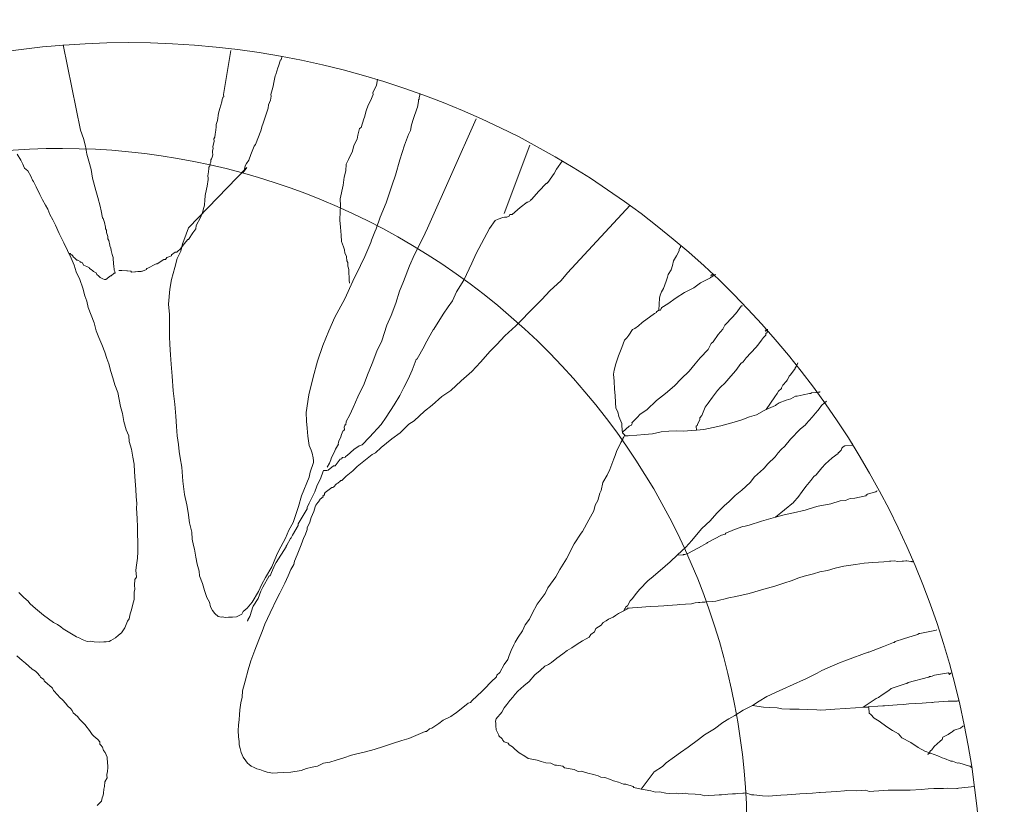
# Model space of a CAD drawing. Units: metres. Extents: x -75 to 110, y -91 to 41.
# Drawn here: x 36 to 39, y -35 to -32 of the extents above; entities that cross this region are included whole.
import ezdxf

# ---------------------------------------------------------------- set-up
doc = ezdxf.new("R2010")
doc.units = ezdxf.units.M
doc.linetypes.add('AUSGEZOGEN', pattern=[0])
doc.layers.add('Standard', color=7, linetype='AUSGEZOGEN', lineweight=25)

msp = doc.modelspace()

# ---------------------------------------------------------------- linework, layer by layer
at = {"layer": 'Standard', "color": 7, "linetype": 'AUSGEZOGEN', "lineweight": 18}
for points in [[(36.2686, -32.523), (36.3195, -32.7759), (36.3283, -32.8011), (36.3347, -32.824), (36.3386, -32.8473), (36.3448, -32.8679), (36.3513, -32.8934), (36.3555, -32.9189), (36.3651, -32.9557), (36.3712, -32.9765), (36.3777, -33.0018), (36.381, -33.0156), (36.3849, -33.0366), (36.3874, -33.0387), (36.3905, -33.0503), (36.3938, -33.0642), (36.3941, -33.0688), (36.3968, -33.0732), (36.397, -33.0755), (36.3973, -33.0803), (36.4004, -33.0917), (36.4009, -33.0988), (36.4036, -33.1033), (36.407, -33.1171), (36.4071, -33.1194), (36.4099, -33.1264), (36.4104, -33.1333), (36.4136, -33.1449), (36.4166, -33.1541), (36.4181, -33.1751), (36.4183, -33.1774), (36.4192, -33.1914), (36.4219, -33.1958), (36.4222, -33.2006), (36.4199, -33.2008), (36.411, -33.2084), (36.4087, -33.2085), (36.3953, -33.2189), (36.393, -33.2191), (36.3907, -33.2193), (36.3858, -33.2173), (36.3785, -33.213), (36.3734, -33.2087), (36.3685, -33.2044), (36.3658, -33.1998), (36.3585, -33.1957), (36.356, -33.1935), (36.351, -33.1892), (36.3461, -33.1871), (36.346, -33.1848), (36.3386, -33.1806), (36.329, -33.1767), (36.3261, -33.1697), (36.3213, -33.1678), (36.319, -33.1679), (36.3188, -33.1656), (36.3115, -33.1615), (36.3091, -33.1617), (36.3041, -33.1572), (36.3016, -33.1551), (36.2991, -33.1529), (36.2965, -33.1485), (36.2939, -33.1461), (36.2916, -33.1463), (36.289, -33.1418), (36.2866, -33.142)], [(36.7662, -32.5394), (36.7441, -32.6709), (36.7446, -32.6778), (36.7422, -32.678), (36.7424, -32.6804), (36.7404, -32.6852), (36.7386, -32.6923), (36.7329, -32.7116), (36.7292, -32.726), (36.726, -32.7473), (36.7222, -32.7593), (36.7226, -32.7662), (36.721, -32.7758), (36.7194, -32.7877), (36.7178, -32.7971), (36.7158, -32.802), (36.7163, -32.809), (36.7127, -32.8256), (36.7131, -32.8303), (36.7112, -32.8375), (36.7117, -32.8444), (36.7119, -32.8469), (36.7121, -32.8492), (36.7102, -32.8563), (36.7082, -32.8611), (36.7061, -32.8638), (36.7062, -32.8661), (36.7064, -32.8684), (36.7065, -32.8707), (36.7046, -32.8755), (36.7047, -32.8779), (36.7028, -32.885), (36.7005, -32.8852), (36.7007, -32.8875), (36.7008, -32.8898), (36.6992, -32.8994), (36.6976, -32.9113), (36.6981, -32.9182), (36.6984, -32.923), (36.6951, -32.942), (36.6934, -32.9514), (36.6901, -32.9705), (36.6887, -32.9847), (36.6872, -32.9964), (36.6874, -32.9989), (36.6855, -33.006), (36.6818, -33.0203), (36.6779, -33.0301), (36.6758, -33.0349), (36.6634, -33.0591), (36.6618, -33.0687), (36.6533, -33.0811), (36.6405, -33.1007), (36.6382, -33.1009), (36.6273, -33.1134), (36.6166, -33.1283), (36.6078, -33.1358), (36.6056, -33.1383), (36.6009, -33.1386), (36.5898, -33.1466), (36.59, -33.1489), (36.5763, -33.1545), (36.5719, -33.1596), (36.5673, -33.1599), (36.547, -33.1729), (36.5446, -33.1731), (36.5175, -33.1868), (36.5151, -33.187), (36.5153, -33.1893), (36.504, -33.1949), (36.5017, -33.195), (36.4993, -33.1952), (36.4899, -33.1959), (36.4829, -33.1964), (36.4806, -33.1965), (36.4713, -33.1972), (36.4687, -33.195), (36.4592, -33.1932), (36.4569, -33.1934), (36.4427, -33.1921), (36.4357, -33.1925), (36.4334, -33.1927)], [(36.8133, -32.8867), (36.8026, -32.9016), (36.8066, -32.8918), (36.8083, -32.8823), (36.8125, -32.875), (36.8188, -32.8651), (36.8247, -32.8483), (36.8347, -32.8242), (36.8391, -32.8191), (36.8549, -32.7782), (36.8586, -32.7638), (36.8606, -32.7588), (36.8761, -32.7108), (36.8777, -32.7014), (36.8837, -32.6869), (36.8852, -32.675), (36.8849, -32.6704), (36.8886, -32.6561), (36.8923, -32.6417), (36.8922, -32.6394), (36.8975, -32.6155), (36.8995, -32.6107), (36.9052, -32.5914), (36.9072, -32.5866), (36.9129, -32.5674), (36.9152, -32.5673), (36.9171, -32.56), (36.9169, -32.5577)], [(37.201, -32.6246), (37.1976, -32.6436), (37.1935, -32.651), (37.1875, -32.6655), (37.1878, -32.6702), (37.1797, -32.6895), (37.1736, -32.7017), (37.1677, -32.7185), (37.162, -32.7376), (37.16, -32.7426), (37.1524, -32.7688), (37.1479, -32.7716), (37.1423, -32.7908), (37.1407, -32.8027), (37.1304, -32.8221), (37.1268, -32.8388), (37.1145, -32.8632), (37.1084, -32.8776), (37.1074, -32.8965), (37.1017, -32.9157), (37.0987, -32.9395), (37.0898, -32.9799), (37.0913, -33.001), (37.0901, -33.0175), (37.0896, -33.0432), (37.091, -33.0644), (37.0927, -33.0876), (37.094, -33.1064), (37.0999, -33.1224), (37.1028, -33.1315), (37.1035, -33.1409), (37.1089, -33.15), (37.109, -33.1523), (37.1098, -33.1639), (37.1125, -33.1685), (37.1128, -33.1731), (37.1133, -33.1802), (37.1135, -33.1825), (37.1163, -33.1893), (37.1173, -33.2231), (37.1176, -33.2279), (37.1178, -33.2302)], [(36.8133, -32.8867), (36.6404, -33.0656), (36.6267, -33.104), (36.6226, -33.1137), (36.6171, -33.1352), (36.607, -33.1571), (36.5994, -33.1833), (36.5902, -33.2193), (36.5851, -33.2479), (36.5813, -33.2928), (36.5834, -33.3231), (36.5837, -33.3606), (36.5834, -33.3888), (36.585, -33.4122), (36.5872, -33.4426), (36.5891, -33.4705), (36.5916, -33.5056), (36.5947, -33.55), (36.5998, -33.5895), (36.6023, -33.6246), (36.6044, -33.655), (36.6064, -33.683), (36.6105, -33.7084), (36.612, -33.7296), (36.6157, -33.748), (36.62, -33.7759), (36.6229, -33.818), (36.628, -33.8574), (36.6349, -33.8875), (36.6388, -33.9108), (36.6433, -33.941), (36.65, -33.9687), (36.6514, -33.9896), (36.6551, -34.0081), (36.6583, -34.0197), (36.6622, -34.0429), (36.666, -34.0637), (36.6722, -34.0845), (36.6732, -34.0986), (36.6818, -34.1213), (36.6879, -34.1421), (36.6941, -34.1627), (36.7021, -34.1763), (36.7054, -34.1901), (36.711, -34.2015), (36.7186, -34.2103), (36.7286, -34.219), (36.7381, -34.2207), (36.7405, -34.2205), (36.75, -34.2222), (36.7593, -34.2215), (36.771, -34.2207), (36.7826, -34.2199), (36.7986, -34.2118), (36.8027, -34.2044), (36.8138, -34.1943), (36.8289, -34.1766), (36.8478, -34.1448), (36.858, -34.123), (36.8684, -34.1036), (36.8873, -34.0717), (36.9013, -34.0379), (36.9075, -34.0257), (36.9282, -33.9866), (36.9382, -33.9625), (36.9508, -33.9404), (36.9662, -33.8924), (36.9757, -33.8612), (36.9977, -33.8057), (37.0013, -33.7914), (37.0111, -33.7625), (37.0109, -33.7602), (37.0107, -33.7577), (37.0101, -33.7485), (37.0068, -33.7346), (37.0037, -33.7254), (36.9981, -33.7117), (36.9938, -33.684), (36.9921, -33.6605), (36.9906, -33.6396), (36.9888, -33.6138), (36.9969, -33.5615), (37.0097, -33.5091), (37.0227, -33.4612), (37.0383, -33.4155), (37.0564, -33.3719), (37.0745, -33.3307), (37.1037, -33.2771), (37.1281, -33.2238), (37.1507, -33.1776), (37.1629, -33.1508), (37.1811, -33.1096), (37.183, -33.1025), (37.193, -33.0782), (37.197, -33.0687), (37.2087, -33.0348), (37.2268, -32.9915), (37.2442, -32.9385), (37.2539, -32.9096), (37.2671, -32.8641), (37.2806, -32.8208), (37.2924, -32.7895), (37.2986, -32.7775), (37.3021, -32.7608), (37.3078, -32.7415), (37.3175, -32.7126), (37.3195, -32.7078), (37.323, -32.6912), (37.3228, -32.6889), (37.3227, -32.6865), (37.3249, -32.6841), (37.3246, -32.6793), (37.3264, -32.6722), (37.3262, -32.6699), (37.326, -32.6674)], [(37.4934, -32.7425), (37.3495, -33.0672), (37.3351, -33.0964), (37.3104, -33.1451), (37.2963, -33.1789), (37.2785, -33.2248), (37.2664, -33.2538), (37.2548, -33.29), (37.241, -33.3261), (37.2289, -33.3552), (37.2133, -33.4009), (37.1991, -33.4324), (37.1852, -33.4685), (37.1712, -33.5023), (37.1613, -33.5289), (37.1429, -33.5677), (37.1287, -33.5994), (37.1185, -33.6211), (37.1081, -33.6406), (37.1065, -33.6502), (37.1041, -33.6503), (37.1042, -33.6526), (37.1023, -33.6574), (37.1028, -33.6645), (37.1006, -33.667), (37.0984, -33.6695), (37.0944, -33.6792), (37.0926, -33.6863), (37.0864, -33.6985), (37.0845, -33.7056), (37.0847, -33.7081), (37.0763, -33.7226), (37.0723, -33.7323), (37.064, -33.747), (37.0621, -33.7541), (37.0581, -33.7638), (37.0519, -33.7761)], [(37.6532, -32.8205), (37.5764, -33.0231)], [(36.1367, -34.1479), (36.1519, -34.1632), (36.1644, -34.1741), (36.1695, -34.1809), (36.1795, -34.1895), (36.1921, -34.2004), (36.2095, -34.2156), (36.2244, -34.2263), (36.2392, -34.237), (36.2514, -34.2431), (36.2613, -34.2496), (36.2688, -34.256), (36.2835, -34.2644), (36.2933, -34.2707), (36.308, -34.2791), (36.3176, -34.2831), (36.325, -34.2874), (36.3395, -34.2933), (36.3488, -34.2927), (36.3607, -34.2942), (36.3748, -34.2955), (36.3888, -34.2945), (36.3935, -34.2942), (36.3958, -34.294), (36.4051, -34.2934), (36.4097, -34.2907), (36.4232, -34.2828), (36.432, -34.275), (36.4409, -34.2675), (36.4431, -34.265), (36.4516, -34.2526), (36.4596, -34.2333), (36.4638, -34.2259), (36.4675, -34.2115), (36.4713, -34.1995), (36.4749, -34.1828), (36.4785, -34.1685), (36.4794, -34.1473), (36.4811, -34.1378), (36.4803, -34.1262), (36.4814, -34.1095), (36.4856, -34.1023), (36.4842, -34.0813), (36.4855, -34.0672), (36.4887, -34.0457), (36.4897, -34.0269), (36.4895, -34.0246), (36.49, -33.9964), (36.4885, -33.9754), (36.4893, -33.9541), (36.4875, -33.9284), (36.4854, -33.898), (36.4867, -33.8838), (36.4852, -33.8629), (36.4837, -33.8419), (36.4819, -33.8162), (36.4801, -33.7904), (36.4785, -33.7671), (36.4747, -33.7462), (36.4707, -33.7231), (36.4644, -33.7), (36.4632, -33.6836), (36.4549, -33.6655), (36.4484, -33.6401), (36.4444, -33.6168), (36.4383, -33.5962), (36.4345, -33.5754), (36.4307, -33.5544), (36.422, -33.5317), (36.4158, -33.5109), (36.4099, -33.4925), (36.4036, -33.4696), (36.3977, -33.4534), (36.3918, -33.4351), (36.3831, -33.4123), (36.3746, -33.3917), (36.3661, -33.3712), (36.3598, -33.3481), (36.3511, -33.3254), (36.3425, -33.3024), (36.3388, -33.2839), (36.333, -33.2679), (36.3267, -33.2448), (36.3179, -33.2196), (36.3069, -33.197), (36.3008, -33.1763), (36.2923, -33.1557), (36.2813, -33.1331), (36.2703, -33.1103), (36.2648, -33.0989), (36.2566, -33.0831), (36.2455, -33.058), (36.2373, -33.0422), (36.2292, -33.0263), (36.2233, -33.0103), (36.2155, -32.9991), (36.2073, -32.9832), (36.1992, -32.9674), (36.1882, -32.9448), (36.18, -32.929), (36.1774, -32.9243), (36.1719, -32.9129), (36.1637, -32.8971), (36.1537, -32.8885), (36.1509, -32.8816), (36.1483, -32.8771), (36.1428, -32.8657), (36.1321, -32.8477)], [(37.7506, -32.8693), (37.7483, -32.8695), (37.7486, -32.8679), (37.7316, -32.8924), (37.7254, -32.9046), (37.7062, -32.9319), (37.7039, -32.932), (37.704, -32.9343), (37.7017, -32.9345), (37.6798, -32.9571), (37.6581, -32.9822), (37.6558, -32.9823), (37.6559, -32.9846), (37.6469, -32.9899), (37.6445, -32.9901), (37.6246, -33.0056), (37.6001, -33.0262), (37.5931, -33.0267), (37.5911, -33.0315), (37.5843, -33.0343), (37.5773, -33.0348), (37.5726, -33.0351), (37.5589, -33.0407), (37.5497, -33.0439), (37.5327, -33.0684), (37.4932, -33.1417), (37.4812, -33.1707), (37.4566, -33.2217), (37.4355, -33.256), (37.4233, -33.2828), (37.4104, -33.3001), (37.3956, -33.3222), (37.3682, -33.3664), (37.366, -33.3689), (37.3535, -33.391), (37.3409, -33.4129), (37.339, -33.4177), (37.3181, -33.4545), (37.3159, -33.457), (37.304, -33.4883), (37.2918, -33.5151), (37.2794, -33.5393), (37.2671, -33.5637), (37.2501, -33.5908), (37.2269, -33.6276), (37.2121, -33.6497), (37.1772, -33.6875), (37.1553, -33.7101), (37.1461, -33.713), (37.1304, -33.7236), (37.1105, -33.7414), (37.106, -33.7441), (37.1062, -33.7464), (37.0969, -33.747), (37.0946, -33.7495), (37.0948, -33.7518), (37.0902, -33.7521), (37.0751, -33.7721), (37.0705, -33.7724), (37.055, -33.7853), (37.0503, -33.7856), (37.0479, -33.7858), (37.0409, -33.7863), (37.0389, -33.7911), (37.033, -33.8079), (37.0207, -33.8323), (37.0148, -33.8491), (37.0086, -33.8612), (36.9984, -33.8831), (36.9922, -33.8953), (36.9924, -33.8977), (36.9925, -33.9), (36.9778, -33.9244), (36.9651, -33.9442), (36.9655, -33.9488), (36.9488, -33.9782), (36.9446, -33.9854), (36.9424, -33.9879), (36.932, -34.0075), (36.9299, -34.01), (36.9301, -34.0123), (36.9005, -34.059), (36.8963, -34.0663), (36.8861, -34.0882), (36.8821, -34.098), (36.8797, -34.0981), (36.861, -34.1323), (36.8549, -34.1443), (36.8469, -34.1661), (36.8321, -34.1882), (36.8301, -34.1932), (36.8283, -34.2002), (36.8226, -34.2194), (36.8162, -34.2293), (36.8164, -34.2316), (36.814, -34.2318)], [(37.9504, -32.9991), (37.7649, -33.2), (37.7455, -33.2225), (37.7124, -33.253), (37.6883, -33.2782), (37.651, -33.316), (37.6292, -33.3388), (37.6117, -33.3564), (37.5786, -33.3869), (37.5546, -33.412), (37.5348, -33.4321), (37.5066, -33.4646), (37.4804, -33.4923), (37.4495, -33.5204), (37.4185, -33.5483), (37.3916, -33.5668), (37.3629, -33.5922), (37.3407, -33.6101), (37.3099, -33.6382), (37.2942, -33.6487), (37.2678, -33.674), (37.2433, -33.6921), (37.2121, -33.7179), (37.1945, -33.7332), (37.1854, -33.7385), (37.141, -33.7744), (37.13, -33.7847), (37.1278, -33.7871), (37.1077, -33.8026), (37.0946, -33.8153), (37.0922, -33.8155), (37.0901, -33.818), (37.0834, -33.8231), (37.0789, -33.8257), (37.0702, -33.8358), (37.0679, -33.836), (37.0656, -33.8361), (37.0455, -33.8516), (37.0433, -33.8541), (37.0435, -33.8564), (37.0436, -33.8587), (37.0413, -33.8589), (37.0392, -33.8615), (37.0393, -33.8638), (37.0305, -33.8714), (37.0263, -33.8789), (37.0242, -33.8813), (37.0176, -33.8887), (37.0156, -33.8937), (37.0119, -33.9079), (37.0037, -33.9251), (37, -33.9394), (36.9919, -33.9564), (36.9922, -33.961), (36.9863, -33.9778), (36.9821, -33.9851), (36.9743, -34.0069), (36.9683, -34.0214), (36.9622, -34.0359), (36.9542, -34.0552), (36.9525, -34.0648), (36.9441, -34.0795), (36.9361, -34.0988), (36.9259, -34.1206), (36.9115, -34.1498), (36.9032, -34.1645), (36.8828, -34.2082), (36.8664, -34.2422), (36.8585, -34.2638), (36.8485, -34.288), (36.8366, -34.3194), (36.8248, -34.3507), (36.8172, -34.3771), (36.8078, -34.4106), (36.8005, -34.4393), (36.7994, -34.4582), (36.7959, -34.4748), (36.7927, -34.4963), (36.7914, -34.5105), (36.79, -34.5245), (36.7888, -34.5412), (36.7877, -34.5577), (36.789, -34.5763), (36.79, -34.5903), (36.7906, -34.5996), (36.7937, -34.6111), (36.7969, -34.6227), (36.8026, -34.6364), (36.8104, -34.6476), (36.8156, -34.6542), (36.8205, -34.6585), (36.8256, -34.6629), (36.8352, -34.6669), (36.8426, -34.671), (36.8521, -34.6729), (36.8618, -34.6768), (36.8738, -34.6806), (36.8904, -34.6843), (36.9045, -34.6833), (36.9232, -34.682), (36.9442, -34.6805), (36.9744, -34.6759), (36.9904, -34.6701), (37.0066, -34.6666), (37.0228, -34.6632), (37.041, -34.6547), (37.0595, -34.6511), (37.0779, -34.6452), (37.1009, -34.6388), (37.1238, -34.6302), (37.1399, -34.6267), (37.1653, -34.6203), (37.1907, -34.6137), (37.2183, -34.6048), (37.2457, -34.5957), (37.2733, -34.5868), (37.294, -34.5807), (37.3214, -34.5694), (37.3419, -34.5608), (37.3466, -34.5604), (37.3554, -34.5529), (37.3622, -34.5501), (37.3825, -34.5369), (37.3958, -34.5265), (37.4185, -34.5156), (37.4297, -34.5077), (37.4342, -34.505), (37.4698, -34.4767), (37.4766, -34.4739), (37.481, -34.4689), (37.5118, -34.4409), (37.5184, -34.4334), (37.5381, -34.4133), (37.5535, -34.3981), (37.5554, -34.3932), (37.5643, -34.3856), (37.5767, -34.3612), (37.5874, -34.3463), (37.5913, -34.3345), (37.5973, -34.3199), (37.6055, -34.3029), (37.6097, -34.2955), (37.618, -34.2808), (37.6307, -34.2612), (37.6389, -34.2442), (37.6518, -34.2269), (37.6599, -34.2099), (37.6745, -34.183), (37.6981, -34.1508), (37.7063, -34.1338), (37.7298, -34.1017), (37.7423, -34.0795), (37.7612, -34.0477), (37.7839, -34.0038), (37.8052, -33.9718), (37.8095, -33.9669), (37.8283, -33.9327), (37.8428, -33.9058), (37.8463, -33.8891), (37.8547, -33.8745), (37.8602, -33.853), (37.8644, -33.8456), (37.8698, -33.8218), (37.8822, -33.7997), (37.8905, -33.7827), (37.9024, -33.7514), (37.9064, -33.7418), (37.9102, -33.7298), (37.9225, -33.703), (37.9288, -33.6931), (37.9286, -33.6908), (37.9308, -33.6883), (37.935, -33.6811)], [(38.0356, -33.3102), (38.0378, -33.2747), (38.0395, -33.2653), (38.0435, -33.2556), (38.0499, -33.2456), (38.0577, -33.224), (38.0616, -33.212), (38.0634, -33.2049), (38.0718, -33.1902), (38.0757, -33.1782), (38.0794, -33.1638), (38.0877, -33.1491), (38.096, -33.1344), (38.0957, -33.1298), (38.0977, -33.125), (38.1001, -33.1249), (38.0999, -33.1224), (38.0998, -33.1201)], [(37.935, -33.6811), (37.9275, -33.6745), (37.9273, -33.6722), (37.927, -33.6676), (37.9267, -33.6628), (37.9262, -33.6558), (37.9255, -33.6464), (37.9226, -33.6397), (37.917, -33.626), (37.9136, -33.6121), (37.9082, -33.6007), (37.9071, -33.5844), (37.9056, -33.5634), (37.9043, -33.5448), (37.9026, -33.5213), (37.9012, -33.5004), (37.9026, -33.4885), (37.9083, -33.4694), (37.916, -33.4453), (37.9261, -33.421), (37.9339, -33.3994), (37.9405, -33.392), (37.947, -33.3844), (37.9575, -33.3672), (37.9643, -33.3644), (37.9755, -33.3565), (37.9866, -33.3465), (38.0223, -33.3204), (38.0291, -33.3176), (38.0289, -33.3153), (38.0356, -33.3102), (38.0403, -33.3098), (38.0423, -33.3049), (38.0445, -33.3024), (38.0625, -33.2917), (38.0871, -33.2735), (38.1118, -33.2577), (38.139, -33.2442), (38.1591, -33.2287), (38.1886, -33.2148), (38.1884, -33.2125), (38.1907, -33.2124), (38.1953, -33.2097), (38.2043, -33.2043), (38.1897, -33.2074), (38.1918, -33.205), (38.1941, -33.2048)], [(37.9273, -33.6722), (37.9471, -33.6544), (37.954, -33.6516), (37.9561, -33.6468), (37.9559, -33.6443), (37.9712, -33.6291), (37.9799, -33.6192), (38.0001, -33.606), (38.0287, -33.5781), (38.0554, -33.5575), (38.0819, -33.5346), (38.1016, -33.5143), (38.1259, -33.4915), (38.1431, -33.4693), (38.1583, -33.4518), (38.1824, -33.4265), (38.1905, -33.4096), (38.1972, -33.4044), (38.2121, -33.3822), (38.2251, -33.3671), (38.2313, -33.3549), (38.2553, -33.3299), (38.2684, -33.3149), (38.2769, -33.3025), (38.2812, -33.2975), (38.2836, -33.2974)], [(38.1475, -33.6661), (38.1467, -33.6544), (38.1489, -33.652), (38.1509, -33.647), (38.1551, -33.6397), (38.1571, -33.635), (38.1568, -33.6302), (38.1632, -33.6227), (38.1693, -33.6082), (38.1733, -33.5985), (38.1818, -33.5863), (38.1947, -33.5688), (38.2097, -33.549), (38.2185, -33.5391), (38.2316, -33.5264), (38.249, -33.5064), (38.2642, -33.4888), (38.2792, -33.469), (38.2859, -33.4639), (38.2945, -33.4515), (38.3229, -33.4213), (38.3294, -33.4139), (38.34, -33.399), (38.3465, -33.3914), (38.3531, -33.384), (38.3528, -33.3794), (38.3573, -33.3766), (38.3593, -33.3718), (38.3507, -33.3728), (38.3551, -33.3678), (38.3549, -33.3727), (38.3568, -33.3677), (38.3591, -33.3675)], [(38.3545, -33.6047), (38.3801, -33.5675), (38.3864, -33.5578), (38.3906, -33.5504), (38.3995, -33.5428), (38.3993, -33.5405), (38.4034, -33.533), (38.4143, -33.5205), (38.4165, -33.518), (38.4207, -33.5108), (38.4227, -33.5058), (38.4248, -33.5033), (38.4292, -33.4984), (38.4399, -33.4835), (38.4398, -33.4812), (38.444, -33.4761), (38.4481, -33.4666)], [(37.935, -33.6811), (37.9352, -33.6834), (37.9445, -33.6827), (37.9491, -33.6824), (37.9702, -33.6809), (37.9935, -33.6793), (38.0169, -33.6776), (38.0423, -33.6712), (38.0656, -33.6696), (38.089, -33.6679), (38.1079, -33.6689), (38.1335, -33.6671), (38.1475, -33.6661), (38.1686, -33.6647), (38.1963, -33.6579), (38.2195, -33.6539), (38.2517, -33.6447), (38.2815, -33.6355), (38.3044, -33.6269), (38.3251, -33.6208), (38.3476, -33.6075), (38.3545, -33.6047), (38.3819, -33.5933), (38.384, -33.5908), (38.393, -33.5855), (38.4136, -33.5769), (38.4274, -33.5736), (38.441, -33.5656), (38.4457, -33.5652), (38.4642, -33.5616), (38.4827, -33.558), (38.4873, -33.5577), (38.4872, -33.5553), (38.5012, -33.5544), (38.5035, -33.5542), (38.5082, -33.5539), (38.5105, -33.5537), (38.5129, -33.5535), (38.5128, -33.5512)], [(37.9317, -34.2024), (37.9338, -34.1976), (37.9359, -34.1951), (37.9379, -34.1903), (37.9424, -34.1875), (37.9508, -34.173), (37.9573, -34.1654), (37.968, -34.1506), (37.9788, -34.138), (38.003, -34.113), (38.0185, -34.1001), (38.0539, -34.0694), (38.0694, -34.0565), (38.0914, -34.0362), (38.1156, -34.0135), (38.133, -33.9933), (38.1526, -33.9709), (38.1634, -33.9584), (38.1877, -33.9356), (38.2072, -33.913), (38.2291, -33.8904), (38.2446, -33.8775), (38.2621, -33.8599), (38.2821, -33.8444), (38.3064, -33.8216), (38.3193, -33.8043), (38.3458, -33.7812), (38.348, -33.7787), (38.3588, -33.7662), (38.3809, -33.7459), (38.3894, -33.7335), (38.3981, -33.7236), (38.4091, -33.7134), (38.4265, -33.6934), (38.4549, -33.6633), (38.4704, -33.6504), (38.4725, -33.6479), (38.49, -33.628), (38.5008, -33.6154), (38.5073, -33.608), (38.5117, -33.6029), (38.518, -33.5931), (38.5269, -33.5854), (38.5335, -33.5803)], [(38.3817, -33.9243), (38.4349, -33.8806), (38.4372, -33.8781), (38.448, -33.8656), (38.4609, -33.8482), (38.4715, -33.8334), (38.4868, -33.8159), (38.4953, -33.8035), (38.502, -33.7984), (38.5193, -33.7785), (38.5302, -33.7659), (38.539, -33.7583), (38.5501, -33.7481), (38.5679, -33.7351), (38.5677, -33.7328), (38.5701, -33.7326), (38.5766, -33.7252), (38.5786, -33.7202), (38.5808, -33.7177), (38.5829, -33.7153), (38.5875, -33.7126), (38.6103, -33.7107), (38.6099, -33.7061)], [(38.0914, -34.0362), (38.1079, -34.0374), (38.1078, -34.0351), (38.1125, -34.0348), (38.1216, -34.0318), (38.1533, -34.0155), (38.1782, -34.0019), (38.1804, -33.9995), (38.2211, -33.9779), (38.2326, -33.9747), (38.2348, -33.9721), (38.2598, -33.9611), (38.2851, -33.9521), (38.2921, -33.9516), (38.3036, -33.9485), (38.3403, -33.9367), (38.3817, -33.9243), (38.407, -33.9179), (38.4348, -33.9111), (38.4695, -33.904), (38.497, -33.8951), (38.5085, -33.8918), (38.5456, -33.8846), (38.5731, -33.8757), (38.5895, -33.8745), (38.5986, -33.8714), (38.6032, -33.8687), (38.6172, -33.8677), (38.6496, -33.8608), (38.6517, -33.8584), (38.6541, -33.8582), (38.6539, -33.8559), (38.6793, -33.8493), (38.6814, -33.8468), (38.6838, -33.8466)], [(38.2924, -34.7241), (38.2937, -34.7427), (38.2891, -34.7431), (38.2844, -34.7434), (38.2703, -34.7444), (38.2633, -34.7449), (38.254, -34.7455), (38.24, -34.7465), (38.233, -34.747), (38.2213, -34.7478), (38.2143, -34.7483), (38.2003, -34.7493), (38.184, -34.7505), (38.1722, -34.7513), (38.1579, -34.7477), (38.1437, -34.7463), (38.1226, -34.7453), (38.1154, -34.7435), (38.0944, -34.745), (38.0872, -34.7432), (38.0684, -34.7445), (38.0567, -34.743), (38.0376, -34.7397), (38.026, -34.7405), (38.0116, -34.7367), (37.9949, -34.7332), (37.9831, -34.7318), (37.9615, -34.7261), (37.959, -34.724), (37.9374, -34.7162), (37.9303, -34.7167), (37.9158, -34.7106), (37.9015, -34.707), (37.8918, -34.7028), (37.875, -34.6971), (37.8632, -34.6956), (37.8558, -34.6915), (37.8415, -34.6876), (37.8248, -34.6842), (37.8056, -34.6784), (37.7963, -34.6791), (37.7841, -34.673), (37.7723, -34.6715), (37.7555, -34.6678), (37.7506, -34.6635), (37.7315, -34.6602), (37.7269, -34.6606), (37.7147, -34.6543), (37.7005, -34.653), (37.6861, -34.6493), (37.6742, -34.6455), (37.6647, -34.6437), (37.6479, -34.6402), (37.6381, -34.634), (37.621, -34.6234), (37.6084, -34.6125), (37.601, -34.6061), (37.5911, -34.5996), (37.5885, -34.5952), (37.5764, -34.5914), (37.5713, -34.5846), (37.5711, -34.5823), (37.5612, -34.5735), (37.561, -34.5712), (37.5528, -34.5554), (37.552, -34.5437), (37.5515, -34.5367), (37.551, -34.5296), (37.5528, -34.5226), (37.5572, -34.5176), (37.5659, -34.5075), (37.5702, -34.5026), (37.5764, -34.4904), (37.5851, -34.4803), (37.5936, -34.4679), (37.6023, -34.4581), (37.6088, -34.4505), (37.6175, -34.4406), (37.6264, -34.4328), (37.6352, -34.4252), (37.6507, -34.4124), (37.6681, -34.3924), (37.6837, -34.3795), (37.6969, -34.3668), (37.7082, -34.3614), (37.7172, -34.3561), (37.7327, -34.3432), (37.7506, -34.3302), (37.7639, -34.3198), (37.7775, -34.3119), (37.7932, -34.3013), (37.8088, -34.291), (37.8202, -34.2853), (37.8292, -34.2801), (37.8334, -34.2728), (37.8446, -34.2649), (37.8486, -34.2551), (37.8643, -34.2448), (37.8708, -34.2372), (37.8798, -34.2319), (37.8865, -34.2268), (37.9002, -34.221), (37.9069, -34.2159), (37.9159, -34.2106), (37.9317, -34.2024), (37.9408, -34.1971), (37.9429, -34.1946), (37.9476, -34.1943), (37.957, -34.1936), (37.9733, -34.1925), (37.9967, -34.1908), (38.0107, -34.1899), (38.034, -34.1882), (38.0504, -34.1871), (38.0621, -34.1862), (38.0901, -34.1843), (38.0971, -34.1838), (38.1321, -34.1813), (38.1437, -34.1782), (38.153, -34.1775), (38.1577, -34.1772), (38.1646, -34.1767), (38.167, -34.1765), (38.1717, -34.1762), (38.1764, -34.1759), (38.1951, -34.1746), (38.2044, -34.1739), (38.2159, -34.1708), (38.2321, -34.1671), (38.2436, -34.164), (38.2645, -34.1602), (38.3037, -34.1505), (38.3474, -34.138), (38.3797, -34.1287), (38.4095, -34.1195), (38.4279, -34.1136), (38.4507, -34.1048), (38.4667, -34.0991), (38.4945, -34.0925), (38.5128, -34.0864), (38.536, -34.0824), (38.5591, -34.0762), (38.5844, -34.0697), (38.6193, -34.0648), (38.6448, -34.0607), (38.6705, -34.0589), (38.6869, -34.0577), (38.7032, -34.0566), (38.7195, -34.0554), (38.7242, -34.0551), (38.736, -34.0542), (38.7431, -34.0561), (38.7571, -34.0551), (38.7618, -34.0548), (38.7688, -34.0543), (38.7711, -34.0541), (38.783, -34.0558), (38.7923, -34.0551), (38.7843, -34.0558), (38.7867, -34.0557), (38.7868, -34.058)], [(37.9831, -34.7318), (38.0217, -34.6798), (38.0464, -34.664), (38.0574, -34.6537), (38.0819, -34.6356), (38.0998, -34.6225), (38.1222, -34.6069), (38.1534, -34.5836), (38.1713, -34.5706), (38.2005, -34.5521), (38.225, -34.534), (38.2431, -34.5232), (38.2611, -34.5127), (38.2858, -34.4969), (38.313, -34.4832), (38.3332, -34.47), (38.3557, -34.4566), (38.3921, -34.44), (38.4035, -34.4345), (38.4649, -34.4066), (38.4718, -34.4038), (38.5058, -34.3873), (38.5194, -34.3794), (38.5512, -34.3654), (38.5718, -34.357), (38.5923, -34.3484), (38.6563, -34.3252), (38.6587, -34.325), (38.7021, -34.3079), (38.7318, -34.2963), (38.7342, -34.2962), (38.7363, -34.2937), (38.7616, -34.285), (38.8029, -34.2726), (38.8053, -34.2724), (38.8051, -34.2701), (38.8074, -34.27), (38.8097, -34.2698), (38.8445, -34.2627), (38.8583, -34.2592), (38.8606, -34.2591)], [(36.3689, -34.7795), (36.38, -34.7694), (36.3822, -34.7669), (36.3838, -34.7574), (36.3859, -34.7526), (36.3877, -34.7453), (36.3875, -34.743), (36.389, -34.7311), (36.3909, -34.724), (36.3922, -34.7098), (36.3984, -34.6976), (36.3979, -34.6907), (36.3978, -34.6882), (36.3994, -34.6788), (36.4009, -34.6669), (36.4004, -34.66), (36.4001, -34.6552), (36.3998, -34.6506), (36.3991, -34.6412), (36.3989, -34.6389), (36.3988, -34.6366), (36.396, -34.6298), (36.3932, -34.6229), (36.388, -34.6163), (36.385, -34.607), (36.3798, -34.6004), (36.3773, -34.5981), (36.3768, -34.5912), (36.3716, -34.5844), (36.3592, -34.5737), (36.3542, -34.5692), (36.3488, -34.5603), (36.3437, -34.5536), (36.3385, -34.547), (36.3334, -34.5402), (36.3283, -34.5359), (36.3182, -34.5248), (36.3105, -34.5161), (36.298, -34.5052), (36.2952, -34.4983), (36.29, -34.4917), (36.2825, -34.4851), (36.2748, -34.4763), (36.2671, -34.4674), (36.2572, -34.4588), (36.2521, -34.4521), (36.2393, -34.4388), (36.2365, -34.4321), (36.2266, -34.4233), (36.224, -34.4212), (36.2115, -34.4103), (36.2112, -34.4057), (36.2013, -34.3992), (36.1987, -34.3948), (36.191, -34.3859), (36.1861, -34.3816), (36.1762, -34.3753), (36.1662, -34.3666), (36.1562, -34.3578), (36.1462, -34.3492), (36.1312, -34.3362)], [(38.642, -34.4882), (38.6801, -34.462), (38.6869, -34.4592), (38.6981, -34.4513), (38.7184, -34.4382), (38.725, -34.4329), (38.7662, -34.4185), (38.7709, -34.4181), (38.7754, -34.4153), (38.8354, -34.3995), (38.8377, -34.3993), (38.8375, -34.397), (38.8421, -34.3967), (38.8468, -34.3964), (38.8537, -34.3934), (38.8954, -34.3858), (38.8976, -34.3908), (38.8998, -34.3884), (38.9021, -34.3882), (38.902, -34.3859)], [(38.313, -34.4832), (38.3462, -34.4878), (38.3627, -34.489), (38.3863, -34.4898), (38.4006, -34.4934), (38.4241, -34.4941), (38.4523, -34.4944), (38.4759, -34.4951), (38.5041, -34.4956), (38.5159, -34.4971), (38.5462, -34.495), (38.558, -34.4941), (38.5883, -34.492), (38.6187, -34.4899), (38.642, -34.4882), (38.7004, -34.4841), (38.7051, -34.4838), (38.7424, -34.4812), (38.7612, -34.4798), (38.7775, -34.4787), (38.8172, -34.4759), (38.8289, -34.4751), (38.8452, -34.4739), (38.8476, -34.4738), (38.8523, -34.4734), (38.8943, -34.4705), (38.8967, -34.4703), (38.9182, -34.47), (38.9205, -34.4699), (38.9229, -34.4697), (38.9252, -34.4695)], [(38.642, -34.4882), (38.6585, -34.4894), (38.6589, -34.494), (38.6594, -34.5011), (38.6597, -34.5057), (38.6647, -34.51), (38.6749, -34.5211), (38.6895, -34.5295), (38.7119, -34.5466), (38.7291, -34.5572), (38.7462, -34.5676), (38.7563, -34.5787), (38.7832, -34.5932), (38.8054, -34.6081), (38.8249, -34.6185), (38.8417, -34.6244), (38.8634, -34.6322), (38.8757, -34.6384), (38.8828, -34.6403), (38.9021, -34.6484), (38.9068, -34.648), (38.9165, -34.652), (38.9214, -34.654), (38.926, -34.6536), (38.9571, -34.6634), (38.9594, -34.6632), (38.9619, -34.6654), (38.9621, -34.6677)], [(38.8417, -34.6244), (38.8326, -34.6274), (38.8349, -34.6272), (38.8393, -34.6223), (38.8391, -34.6198), (38.8412, -34.6173), (38.8458, -34.6147), (38.8521, -34.6048), (38.861, -34.5972), (38.8698, -34.5894), (38.8765, -34.5843), (38.8784, -34.5772), (38.8942, -34.569), (38.9009, -34.5639), (38.9032, -34.5637), (38.9054, -34.5612), (38.912, -34.5559), (38.9305, -34.55), (38.9371, -34.5449), (38.9395, -34.5447)], [(38.2937, -34.7427), (38.3106, -34.7485), (38.3175, -34.748), (38.3436, -34.751), (38.3601, -34.7522), (38.3975, -34.7495), (38.4162, -34.7482), (38.4419, -34.7464), (38.4536, -34.7456), (38.491, -34.743), (38.5119, -34.7415), (38.5143, -34.7413), (38.5633, -34.7379), (38.5867, -34.7362), (38.5937, -34.7357), (38.6219, -34.7361), (38.65, -34.7341), (38.6596, -34.738), (38.7017, -34.7351), (38.7157, -34.7341), (38.7486, -34.7343), (38.7791, -34.7345), (38.7814, -34.7343), (38.8142, -34.732), (38.8351, -34.7305), (38.8515, -34.7294), (38.8797, -34.7297), (38.8914, -34.7289), (38.9196, -34.7292), (38.9219, -34.7291), (38.9242, -34.7289), (38.9725, -34.7233)]]:
    msp.add_lwpolyline(points, dxfattribs=at)
for centre, major_axis in [((36.4632, -35.0459), (0.1295, 2.5259)), ((36.2608, -34.867), (-1.5362, 1.337))]:
    msp.add_ellipse(centre, major_axis=major_axis, ratio=1, dxfattribs=at)

doc.saveas('drawing.dxf')
